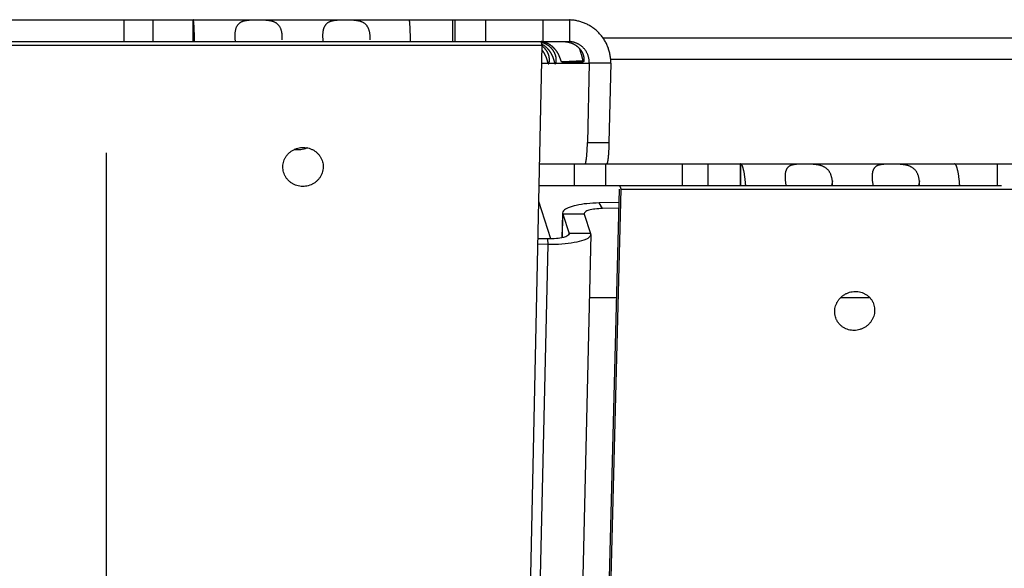
# Model space of a CAD drawing. Extents: x 7397 to 12360, y -1850 to 3910.
# Drawn here: x 11974 to 12043, y 695 to 733 of the extents above; entities that cross this region are included whole.
import ezdxf

# ---------------------------------------------------------------- set-up
doc = ezdxf.new("R2010")
doc.units = 0
doc.header["$LTSCALE"] = 5
doc.linetypes.add('AUSGEZOGEN', pattern=[0])
doc.linetypes.add('MLA3', pattern=[15, 10, -2, 1, -2])
doc.layers.add('SPS', color=1, linetype='MLA3')
doc.layers.add('VLB', color=7, linetype='AUSGEZOGEN')

msp = doc.modelspace()

# ---------------------------------------------------------------- linework, layer by layer
at = {"layer": 'SPS'}
msp.add_line((11980.165, 873.876), (11980.165, 266.093), dxfattribs=at)
at = {"layer": 'VLB'}
for p, q in [((11597.6, 733.109), (11986.211, 733.109)), ((11981.402, 733.109), (11981.402, 731.609)), ((11983.398, 733.109), (11983.398, 731.609)), ((11986.211, 733.109), (11986.211, 731.609)), ((11986.213, 731.609), (11986.213, 733.109)), ((11986.213, 733.109), (12012.319, 733.109)), ((12004.2, 733.109), (12004.2, 731.609)), ((12004.384, 731.609), (12004.384, 733.109)), ((12006.518, 731.609), (12006.518, 733.109)), ((12010.475, 733.109), (12010.475, 731.609)), ((12012.319, 733.109), (12012.319, 731.609)), ((11600.473, 731.35), (12010.425, 731.35)), ((11743.406, 731.609), (11983.398, 731.609)), ((11983.398, 731.609), (12004.384, 731.609)), ((12001.784, 320.35), (12010.425, 731.35)), ((12004.384, 731.609), (12012.319, 731.609)), ((12010.425, 731.35), (12010.349, 731.609)), ((12234.164, 731.85), (12014.66, 731.85)), ((12010.43, 730.109), (12010.399, 730.109)), ((12010.43, 730.109), (12010.83, 730.109)), ((12010.9, 730.109), (12010.83, 730.109)), ((12010.9, 730.109), (12011.301, 730.109)), ((12011.371, 730.109), (12011.301, 730.109)), ((12011.371, 730.109), (12013.701, 730.109)), ((12013.292, 730.27), (12011.8, 730.189)), ((12011.8, 730.189), (12013.282, 730.189)), ((12013.282, 730.189), (12013.282, 730.189)), ((12013.292, 730.27), (12013.323, 730.27)), ((12013.701, 730.109), (12013.572, 724.591)), ((12015.195, 730.109), (12013.701, 730.109)), ((12015.195, 730.109), (12015.066, 724.591)), ((12234.164, 730.35), (12015.195, 730.35)), ((12013.572, 724.591), (12015.066, 724.591)), ((12010.252, 723.109), (12012.673, 723.109)), ((12010.252, 723.109), (12014.898, 723.109)), ((12012.673, 721.609), (12012.673, 723.109)), ((12014.85, 721.609), (12014.85, 723.109)), ((12014.898, 723.109), (12359.729, 723.109)), ((12020.142, 723.109), (12020.142, 721.609)), ((12021.929, 723.109), (12021.929, 721.609)), ((12024.193, 723.109), (12024.193, 721.609)), ((12024.2, 721.609), (12024.2, 723.109)), ((12042.018, 723.109), (12042.018, 721.609)), ((12030.572, 721.935), (12030.512, 721.609)), ((12036.612, 721.935), (12036.553, 721.609)), ((12005.515, 320.609), (12015.806, 721.352)), ((12005.607, 320.35), (12015.906, 721.35)), ((12010.22, 721.609), (12021.929, 721.609)), ((12015.906, 721.35), (12015.813, 721.609)), ((12015.906, 721.35), (12357.176, 721.35)), ((12021.929, 721.609), (12042.308, 721.609)), ((12011.039, 717.905), (12010.197, 720.495)), ((12015.783, 720.425), (12014.386, 720.399)), ((12014.616, 720.012), (12014.386, 720.399)), ((12011.848, 719.696), (12011.858, 719.625)), ((12013.348, 719.661), (12013.352, 719.625)), ((12015.773, 720.033), (12014.616, 720.012)), ((12011.845, 719.625), (12011.807, 717.985)), ((12011.819, 717.988), (12011.858, 719.625)), ((12011.858, 719.625), (12012.292, 718.29)), ((12013.352, 719.625), (12011.858, 719.625)), ((12013.352, 719.625), (12013.786, 718.29)), ((12012.29, 718.234), (12012.292, 718.29)), ((12012.292, 718.29), (12012.296, 718.254)), ((12013.786, 718.29), (12012.292, 718.29)), ((12013.786, 718.29), (12013.795, 718.219)), ((12013.797, 718.22), (12004.638, 326.054)), ((12010.819, 717.903), (12010.142, 717.915)), ((12010.841, 717.516), (12010.819, 717.903)), ((12003.756, 414.152), (12010.841, 717.516)), ((12010.841, 717.516), (12010.134, 717.528)), ((12013.694, 713.844), (12015.614, 713.844)), ((12031.161, 713.844), (12033.148, 713.844))]:
    msp.add_line(p, q, dxfattribs=at)
for points, knots in [([(11986.303, 731.609), (11986.303, 731.62), (11986.302, 731.672), (11986.3, 731.761), (11986.297, 731.877), (11986.294, 731.989), (11986.291, 732.096), (11986.288, 732.2), (11986.284, 732.298), (11986.28, 732.392), (11986.277, 732.481), (11986.273, 732.564), (11986.269, 732.642), (11986.264, 732.715), (11986.26, 732.782), (11986.256, 732.843), (11986.251, 732.897), (11986.247, 732.946), (11986.242, 732.988), (11986.237, 733.024), (11986.233, 733.054), (11986.228, 733.077), (11986.223, 733.094), (11986.219, 733.104), (11986.214, 733.109), (11986.213, 733.109)], [0, 0, 0, 0, 0.034667, 0.154078, 0.269879, 0.381726, 0.489478, 0.592814, 0.691534, 0.785424, 0.874285, 0.957918, 1.036183, 1.108939, 1.17594, 1.236975, 1.291969, 1.340847, 1.383476, 1.419817, 1.449782, 1.473357, 1.490578, 1.501648, 1.507576, 1.507576, 1.507576, 1.507576]), ([(11992.392, 731.935), (11992.391, 731.966), (11992.388, 732.026), (11992.38, 732.115), (11992.368, 732.2), (11992.353, 732.282), (11992.333, 732.361), (11992.31, 732.435), (11992.283, 732.506), (11992.252, 732.572), (11992.218, 732.635), (11992.179, 732.692), (11992.137, 732.746), (11992.091, 732.795), (11992.041, 732.839), (11991.988, 732.879), (11991.932, 732.914), (11991.873, 732.945), (11991.812, 732.972), (11991.748, 732.995), (11991.682, 733.015), (11991.616, 733.032), (11991.548, 733.046), (11991.479, 733.057), (11991.411, 733.066), (11991.342, 733.074), (11991.273, 733.08), (11991.204, 733.085), (11991.136, 733.089), (11991.068, 733.092), (11991.001, 733.094), (11990.934, 733.096), (11990.867, 733.097), (11990.8, 733.098), (11990.734, 733.099), (11990.668, 733.099), (11990.603, 733.099), (11990.537, 733.098), (11990.471, 733.097), (11990.405, 733.096), (11990.34, 733.094), (11990.274, 733.092), (11990.208, 733.089), (11990.142, 733.085), (11990.076, 733.08), (11990.01, 733.074), (11989.944, 733.066), (11989.879, 733.057), (11989.815, 733.046), (11989.751, 733.032), (11989.689, 733.015), (11989.629, 732.995), (11989.571, 732.972), (11989.515, 732.945), (11989.462, 732.914), (11989.412, 732.878), (11989.365, 732.839), (11989.322, 732.794), (11989.283, 732.746), (11989.247, 732.692), (11989.215, 732.634), (11989.187, 732.572), (11989.162, 732.506), (11989.142, 732.435), (11989.125, 732.361), (11989.111, 732.282), (11989.101, 732.2), (11989.097, 732.136), (11989.095, 732.098), (11989.095, 732.09)], [0, 0, 0, 0, 0.09184, 0.180972, 0.267284, 0.350732, 0.431393, 0.509413, 0.584906, 0.65799, 0.728973, 0.798265, 0.866193, 0.933022, 0.999212, 1.065309, 1.131587, 1.198144, 1.265211, 1.333013, 1.401476, 1.470268, 1.539357, 1.608795, 1.67835, 1.74769, 1.816684, 1.885401, 1.953844, 2.021844, 2.089331, 2.156391, 2.223146, 2.289624, 2.355786, 2.421655, 2.487384, 2.553128, 2.618905, 2.684671, 2.750448, 2.816346, 2.882439, 2.948647, 3.014794, 3.080873, 3.146937, 3.212854, 3.278306, 3.343083, 3.407252, 3.470819, 3.533533, 3.595402, 3.656734, 3.717863, 3.779003, 3.840534, 3.903068, 3.967125, 4.033012, 4.101068, 4.171691, 4.245166, 4.321581, 4.401014, 4.483573, 4.569294, 4.595226, 4.595226, 4.595226, 4.595226]), ([(11998.488, 731.935), (11998.487, 731.966), (11998.484, 732.026), (11998.476, 732.115), (11998.465, 732.2), (11998.449, 732.282), (11998.43, 732.361), (11998.406, 732.435), (11998.379, 732.506), (11998.349, 732.572), (11998.314, 732.635), (11998.275, 732.692), (11998.233, 732.746), (11998.187, 732.795), (11998.138, 732.839), (11998.084, 732.879), (11998.028, 732.914), (11997.969, 732.945), (11997.908, 732.972), (11997.844, 732.995), (11997.779, 733.015), (11997.712, 733.032), (11997.644, 733.046), (11997.576, 733.057), (11997.507, 733.066), (11997.438, 733.074), (11997.369, 733.08), (11997.301, 733.085), (11997.232, 733.089), (11997.165, 733.092), (11997.097, 733.094), (11997.03, 733.096), (11996.963, 733.097), (11996.897, 733.098), (11996.831, 733.099), (11996.765, 733.099), (11996.699, 733.099), (11996.633, 733.098), (11996.567, 733.097), (11996.502, 733.096), (11996.436, 733.094), (11996.37, 733.092), (11996.304, 733.089), (11996.238, 733.085), (11996.172, 733.08), (11996.106, 733.074), (11996.041, 733.066), (11995.975, 733.057), (11995.911, 733.046), (11995.848, 733.032), (11995.786, 733.015), (11995.725, 732.995), (11995.667, 732.972), (11995.611, 732.945), (11995.558, 732.914), (11995.508, 732.878), (11995.461, 732.839), (11995.418, 732.794), (11995.379, 732.746), (11995.343, 732.692), (11995.311, 732.634), (11995.283, 732.572), (11995.259, 732.506), (11995.238, 732.435), (11995.221, 732.361), (11995.208, 732.282), (11995.198, 732.2), (11995.193, 732.136), (11995.191, 732.098), (11995.191, 732.09)], [0, 0, 0, 0, 0.09184, 0.180972, 0.267284, 0.350732, 0.431393, 0.509413, 0.584906, 0.65799, 0.728973, 0.798265, 0.866193, 0.933022, 0.999212, 1.065309, 1.131587, 1.198144, 1.265211, 1.333013, 1.401476, 1.470268, 1.539357, 1.608795, 1.67835, 1.74769, 1.816684, 1.885401, 1.953844, 2.021844, 2.089331, 2.156391, 2.223146, 2.289624, 2.355786, 2.421655, 2.487384, 2.553128, 2.618905, 2.684671, 2.750448, 2.816346, 2.882439, 2.948647, 3.014794, 3.080873, 3.146937, 3.212854, 3.278306, 3.343083, 3.407252, 3.470819, 3.533533, 3.595402, 3.656734, 3.717863, 3.779003, 3.840534, 3.903068, 3.967125, 4.033012, 4.101068, 4.171691, 4.245166, 4.321581, 4.401014, 4.483573, 4.569294, 4.595226, 4.595226, 4.595226, 4.595226]), ([(12001.294, 731.609), (12001.294, 731.62), (12001.293, 731.672), (12001.291, 731.761), (12001.288, 731.877), (12001.285, 731.989), (12001.282, 732.096), (12001.279, 732.2), (12001.275, 732.298), (12001.271, 732.392), (12001.268, 732.481), (12001.264, 732.564), (12001.26, 732.642), (12001.255, 732.715), (12001.251, 732.782), (12001.247, 732.843), (12001.242, 732.897), (12001.238, 732.946), (12001.233, 732.988), (12001.228, 733.024), (12001.223, 733.054), (12001.219, 733.077), (12001.214, 733.094), (12001.21, 733.104), (12001.205, 733.109), (12001.203, 733.109)], [0, 0, 0, 0, 0.034667, 0.154078, 0.269879, 0.381726, 0.489478, 0.592814, 0.691534, 0.785424, 0.874285, 0.957918, 1.036183, 1.108939, 1.17594, 1.236975, 1.291969, 1.340847, 1.383476, 1.419817, 1.449782, 1.473357, 1.490578, 1.501648, 1.507576, 1.507576, 1.507576, 1.507576]), ([(12015.195, 730.109), (12015.195, 730.156), (12015.194, 730.25), (12015.186, 730.392), (12015.171, 730.532), (12015.149, 730.672), (12015.121, 730.81), (12015.087, 730.947), (12015.046, 731.081), (12014.999, 731.213), (12014.946, 731.343), (12014.887, 731.47), (12014.822, 731.593), (12014.752, 731.713), (12014.676, 731.83), (12014.595, 731.942), (12014.509, 732.05), (12014.418, 732.154), (12014.322, 732.254), (12014.223, 732.348), (12014.119, 732.438), (12014.011, 732.522), (12013.9, 732.602), (12013.786, 732.675), (12013.668, 732.744), (12013.547, 732.807), (12013.424, 732.864), (12013.299, 732.915), (12013.171, 732.96), (12013.042, 733), (12012.911, 733.033), (12012.779, 733.061), (12012.645, 733.082), (12012.511, 733.098), (12012.402, 733.105), (12012.338, 733.107), (12012.319, 733.108)], [0, 0, 0, 0, 0.141574, 0.28304, 0.424373, 0.565546, 0.706535, 0.847317, 0.987871, 1.128178, 1.268221, 1.407986, 1.547462, 1.686639, 1.825512, 1.964075, 2.102329, 2.240273, 2.377914, 2.515256, 2.65231, 2.789087, 2.9256, 3.061865, 3.197901, 3.333726, 3.469362, 3.604831, 3.740158, 3.875366, 4.010484, 4.145537, 4.280552, 4.415557, 4.550578, 4.608402, 4.608402, 4.608402, 4.608402]), ([(11989.095, 732.09), (11989.094, 732.069), (11989.093, 732.017), (11989.093, 731.966), (11989.094, 731.935)], [0, 0, 0, 0, 0.0628736, 0.1546126, 0.1546126, 0.1546126, 0.1546126]), ([(11995.191, 732.09), (11995.19, 732.069), (11995.189, 732.017), (11995.189, 731.966), (11995.19, 731.935)], [0, 0, 0, 0, 0.0628736, 0.1546126, 0.1546126, 0.1546126, 0.1546126]), ([(11989.094, 731.935), (11989.095, 731.904), (11989.098, 731.84), (11989.105, 731.743), (11989.114, 731.665), (11989.12, 731.62), (11989.122, 731.609)], [0, 0, 0, 0, 0.0946291, 0.1920813, 0.2921234, 0.3278842, 0.3278842, 0.3278842, 0.3278842]), ([(11992.389, 731.736), (11992.389, 731.739), (11992.391, 731.773), (11992.393, 731.84), (11992.393, 731.904), (11992.392, 731.935)], [0, 0, 0, 0, 0.007139, 0.1043333, 0.1988689, 0.1988689, 0.1988689, 0.1988689]), ([(11995.19, 731.935), (11995.191, 731.904), (11995.194, 731.84), (11995.202, 731.743), (11995.21, 731.665), (11995.217, 731.62), (11995.218, 731.609)], [0, 0, 0, 0, 0.0946291, 0.1920813, 0.2921234, 0.3278842, 0.3278842, 0.3278842, 0.3278842]), ([(11998.485, 731.736), (11998.485, 731.739), (11998.487, 731.773), (11998.489, 731.84), (11998.489, 731.904), (11998.488, 731.935)], [0, 0, 0, 0, 0.007139, 0.1043333, 0.1988689, 0.1988689, 0.1988689, 0.1988689]), ([(12011.478, 730.863), (12011.469, 730.877), (12011.451, 730.906), (12011.422, 730.947), (12011.392, 730.988), (12011.361, 731.028), (12011.329, 731.067), (12011.296, 731.104), (12011.262, 731.141), (12011.227, 731.176), (12011.191, 731.211), (12011.155, 731.244), (12011.117, 731.276), (12011.079, 731.306), (12011.04, 731.335), (12011, 731.363), (12010.96, 731.39), (12010.919, 731.415), (12010.878, 731.439), (12010.836, 731.461), (12010.794, 731.482), (12010.751, 731.501), (12010.709, 731.518), (12010.667, 731.534), (12010.626, 731.549), (12010.585, 731.561), (12010.545, 731.572), (12010.507, 731.581), (12010.471, 731.589), (12010.437, 731.595), (12010.406, 731.6), (12010.378, 731.603), (12010.36, 731.605), (12010.351, 731.606), (12010.35, 731.606)], [0, 0, 0, 0, 0.050825, 0.101603, 0.152228, 0.202615, 0.252818, 0.302892, 0.35279, 0.402459, 0.451918, 0.50122, 0.550373, 0.599315, 0.648012, 0.696521, 0.744877, 0.792981, 0.840732, 0.88811, 0.935113, 0.981606, 1.027348, 1.072249, 1.116231, 1.158975, 1.200107, 1.239425, 1.276643, 1.311219, 1.342782, 1.370992, 1.395336, 1.39819, 1.39819, 1.39819, 1.39819]), ([(12011.398, 730.467), (12011.397, 730.475), (12011.393, 730.5), (12011.386, 730.54), (12011.375, 730.589), (12011.362, 730.638), (12011.346, 730.686), (12011.328, 730.734), (12011.309, 730.781), (12011.287, 730.828), (12011.263, 730.874), (12011.238, 730.919), (12011.21, 730.962), (12011.181, 731.005), (12011.15, 731.046), (12011.118, 731.087), (12011.084, 731.126), (12011.048, 731.164), (12011.011, 731.2), (12010.972, 731.236), (12010.932, 731.269), (12010.89, 731.302), (12010.847, 731.333), (12010.803, 731.363), (12010.757, 731.391), (12010.71, 731.417), (12010.662, 731.442), (12010.613, 731.465), (12010.562, 731.487), (12010.511, 731.507), (12010.459, 731.525), (12010.41, 731.54), (12010.379, 731.549), (12010.366, 731.552)], [0, 0, 0, 0, 0.024361, 0.073693, 0.123747, 0.17428, 0.225148, 0.276309, 0.327623, 0.37902, 0.430518, 0.482089, 0.53367, 0.585294, 0.637012, 0.688792, 0.740636, 0.792615, 0.84478, 0.897101, 0.949611, 1.002379, 1.055437, 1.10875, 1.162362, 1.216319, 1.270602, 1.325167, 1.380041, 1.435179, 1.490471, 1.54588, 1.587368, 1.587368, 1.587368, 1.587368]), ([(12010.399, 731.438), (12010.411, 731.431), (12010.438, 731.416), (12010.479, 731.39), (12010.522, 731.362), (12010.564, 731.333), (12010.605, 731.302), (12010.646, 731.269), (12010.685, 731.235), (12010.723, 731.2), (12010.761, 731.164), (12010.797, 731.126), (12010.832, 731.087), (12010.866, 731.046), (12010.899, 731.005), (12010.931, 730.962), (12010.962, 730.918), (12010.991, 730.874), (12011.02, 730.828), (12011.047, 730.781), (12011.072, 730.734), (12011.096, 730.686), (12011.119, 730.638), (12011.14, 730.589), (12011.16, 730.54), (12011.176, 730.5), (12011.184, 730.475), (12011.187, 730.467)], [0, 0, 0, 0, 0.042256, 0.093187, 0.144315, 0.195653, 0.247209, 0.298923, 0.350797, 0.402875, 0.455162, 0.507607, 0.560236, 0.613099, 0.666174, 0.719408, 0.772828, 0.826444, 0.880166, 0.933939, 0.987757, 1.041515, 1.095038, 1.148251, 1.200968, 1.252903, 1.27853, 1.27853, 1.27853, 1.27853]), ([(12010.927, 730.467), (12010.926, 730.475), (12010.923, 730.5), (12010.915, 730.54), (12010.904, 730.589), (12010.891, 730.638), (12010.875, 730.686), (12010.858, 730.734), (12010.838, 730.781), (12010.816, 730.828), (12010.793, 730.874), (12010.767, 730.919), (12010.74, 730.962), (12010.71, 731.005), (12010.68, 731.046), (12010.647, 731.087), (12010.613, 731.126), (12010.577, 731.164), (12010.54, 731.2), (12010.501, 731.236), (12010.463, 731.268), (12010.436, 731.289), (12010.424, 731.298)], [0, 0, 0, 0, 0.0243614, 0.0736935, 0.1237466, 0.1742798, 0.2251482, 0.2763092, 0.3276233, 0.3790202, 0.4305178, 0.4820885, 0.5336695, 0.5852943, 0.6370115, 0.688792, 0.7406359, 0.7926155, 0.8447797, 0.8971015, 0.9496112, 0.9971658, 0.9971658, 0.9971658, 0.9971658]), ([(12011.792, 731.609), (12011.796, 731.609), (12011.806, 731.609), (12011.824, 731.609), (12011.847, 731.609), (12011.874, 731.608), (12011.906, 731.607), (12011.942, 731.606), (12011.981, 731.603), (12012.023, 731.6), (12012.068, 731.595), (12012.115, 731.589), (12012.163, 731.581), (12012.212, 731.572), (12012.261, 731.561), (12012.311, 731.549), (12012.361, 731.534), (12012.411, 731.519), (12012.46, 731.501), (12012.508, 731.482), (12012.556, 731.461), (12012.603, 731.439), (12012.648, 731.415), (12012.693, 731.39), (12012.736, 731.363), (12012.778, 731.335), (12012.819, 731.306), (12012.859, 731.276), (12012.897, 731.244), (12012.934, 731.211), (12012.97, 731.177), (12013.004, 731.141), (12013.037, 731.105), (12013.069, 731.067), (12013.099, 731.028), (12013.127, 730.988), (12013.154, 730.948), (12013.179, 730.906), (12013.202, 730.863), (12013.224, 730.82), (12013.244, 730.776), (12013.262, 730.731), (12013.278, 730.686), (12013.292, 730.641), (12013.304, 730.596), (12013.314, 730.552), (12013.322, 730.508), (12013.327, 730.465), (12013.331, 730.423), (12013.332, 730.384), (12013.332, 730.347), (12013.33, 730.313), (12013.326, 730.282), (12013.321, 730.255), (12013.315, 730.232), (12013.308, 730.214), (12013.3, 730.2), (12013.292, 730.192), (12013.285, 730.189), (12013.282, 730.189)], [0, 0, 0, 0, 0.012817, 0.030816, 0.053754, 0.081404, 0.11343, 0.149327, 0.18878, 0.231309, 0.276292, 0.323386, 0.372217, 0.422193, 0.473059, 0.524664, 0.576645, 0.628704, 0.680824, 0.732966, 0.784918, 0.836585, 0.888011, 0.939218, 0.990138, 1.040701, 1.090978, 1.141055, 1.190928, 1.240556, 1.289973, 1.339253, 1.388439, 1.437496, 1.4864, 1.535224, 1.58404, 1.632787, 1.68138, 1.729817, 1.778134, 1.826245, 1.873925, 1.921106, 1.967763, 2.013616, 2.058305, 2.101657, 2.143434, 2.183097, 2.220292, 2.254712, 2.285841, 2.313296, 2.336868, 2.356288, 2.371559, 2.383129, 2.391534, 2.391534, 2.391534, 2.391534]), ([(12013.701, 730.109), (12013.701, 730.136), (12013.701, 730.192), (12013.696, 730.274), (12013.687, 730.357), (12013.673, 730.438), (12013.654, 730.518), (12013.631, 730.597), (12013.604, 730.675), (12013.573, 730.75), (12013.538, 730.824), (12013.498, 730.895), (12013.455, 730.963), (12013.409, 731.029), (12013.358, 731.092), (12013.305, 731.153), (12013.248, 731.209), (12013.189, 731.263), (12013.127, 731.313), (12013.062, 731.359), (12012.995, 731.402), (12012.926, 731.441), (12012.855, 731.476), (12012.782, 731.507), (12012.708, 731.534), (12012.632, 731.557), (12012.555, 731.576), (12012.478, 731.591), (12012.399, 731.601), (12012.347, 731.605), (12012.32, 731.607)], [0, 0, 0, 0, 0.082973, 0.165817, 0.248511, 0.331035, 0.413372, 0.495509, 0.577434, 0.659137, 0.740612, 0.821855, 0.902865, 0.983645, 1.064199, 1.144534, 1.22466, 1.304589, 1.384335, 1.463914, 1.543344, 1.622645, 1.701836, 1.78094, 1.85998, 1.938978, 2.017959, 2.096946, 2.175963, 2.255035, 2.255035, 2.255035, 2.255035]), ([(12010.418, 731.018), (12010.421, 731.014), (12010.436, 730.995), (12010.461, 730.962), (12010.491, 730.918), (12010.521, 730.874), (12010.549, 730.828), (12010.576, 730.781), (12010.601, 730.734), (12010.626, 730.686), (12010.648, 730.638), (12010.67, 730.589), (12010.689, 730.54), (12010.705, 730.5), (12010.714, 730.475), (12010.717, 730.467)], [0, 0, 0, 0, 0.0174296, 0.0706634, 0.1240831, 0.177699, 0.231421, 0.2851947, 0.339012, 0.3927701, 0.4462935, 0.4995061, 0.552223, 0.6041582, 0.6297851, 0.6297851, 0.6297851, 0.6297851]), ([(12011.566, 730.709), (12011.563, 730.716), (12011.551, 730.739), (12011.531, 730.776), (12011.505, 730.82), (12011.487, 730.849), (12011.478, 730.863)], [0, 0, 0, 0, 0.0252825, 0.0760882, 0.1269711, 0.177817, 0.177817, 0.177817, 0.177817]), ([(12011.8, 730.189), (12011.797, 730.189), (12011.79, 730.192), (12011.78, 730.2), (12011.771, 730.214), (12011.761, 730.232), (12011.751, 730.255), (12011.74, 730.282), (12011.729, 730.313), (12011.717, 730.347), (12011.703, 730.384), (12011.689, 730.423), (12011.674, 730.465), (12011.657, 730.508), (12011.639, 730.552), (12011.62, 730.596), (12011.6, 730.641), (12011.582, 730.679), (12011.57, 730.701), (12011.566, 730.709)], [0, 0, 0, 0, 0.0094565, 0.0217111, 0.0379246, 0.058506, 0.083464, 0.1125325, 0.1455134, 0.1820187, 0.2215068, 0.2636542, 0.3080768, 0.3541889, 0.4017178, 0.4504598, 0.5000093, 0.550044, 0.5752301, 0.5752301, 0.5752301, 0.5752301]), ([(12013.292, 730.27), (12013.29, 730.27), (12013.286, 730.271), (12013.28, 730.278), (12013.274, 730.288), (12013.268, 730.301), (12013.262, 730.319), (12013.255, 730.341), (12013.247, 730.367), (12013.239, 730.398), (12013.23, 730.433), (12013.22, 730.474), (12013.209, 730.519), (12013.196, 730.57), (12013.181, 730.626), (12013.165, 730.687), (12013.146, 730.753), (12013.124, 730.825), (12013.1, 730.901), (12013.072, 730.981), (12013.044, 731.058), (12013.024, 731.107), (12013.015, 731.129)], [0, 0, 0, 0, 0.0057548, 0.0137922, 0.0250359, 0.0398878, 0.0586086, 0.081449, 0.1086469, 0.1403969, 0.176868, 0.2183458, 0.2651471, 0.3174109, 0.3751589, 0.4385028, 0.5075998, 0.5823232, 0.6622333, 0.747156, 0.8369305, 0.9079813, 0.9079813, 0.9079813, 0.9079813]), ([(12010.717, 730.467), (12010.719, 730.459), (12010.728, 730.436), (12010.741, 730.397), (12010.755, 730.351), (12010.768, 730.307), (12010.78, 730.266), (12010.788, 730.239), (12010.791, 730.226)], [0, 0, 0, 0, 0.0253463, 0.0750374, 0.1230133, 0.1689081, 0.2121825, 0.2524805, 0.2524805, 0.2524805, 0.2524805]), ([(12010.791, 730.226), (12010.795, 730.214), (12010.801, 730.192), (12010.811, 730.16), (12010.82, 730.133), (12010.827, 730.116), (12010.83, 730.109)], [0, 0, 0, 0, 0.037059, 0.0703369, 0.0993061, 0.1235919, 0.1235919, 0.1235919, 0.1235919]), ([(12010.83, 730.109), (12010.832, 730.103), (12010.836, 730.092), (12010.843, 730.078), (12010.85, 730.067), (12010.857, 730.061), (12010.863, 730.059), (12010.865, 730.059)], [0, 0, 0, 0, 0.01923087, 0.0348798, 0.04713155, 0.0564266, 0.06380146, 0.06380146, 0.06380146, 0.06380146]), ([(12010.865, 730.059), (12010.868, 730.059), (12010.873, 730.061), (12010.88, 730.067), (12010.887, 730.078), (12010.894, 730.092), (12010.898, 730.103), (12010.9, 730.109)], [0, 0, 0, 0, 0.00737486, 0.01666991, 0.02892166, 0.0445706, 0.06380146, 0.06380146, 0.06380146, 0.06380146]), ([(12010.9, 730.109), (12010.904, 730.116), (12010.91, 730.133), (12010.918, 730.16), (12010.925, 730.192), (12010.928, 730.214), (12010.93, 730.226)], [0, 0, 0, 0, 0.024161, 0.0527287, 0.0852937, 0.1213174, 0.1213174, 0.1213174, 0.1213174]), ([(12010.93, 730.226), (12010.932, 730.239), (12010.934, 730.266), (12010.937, 730.307), (12010.937, 730.351), (12010.935, 730.397), (12010.931, 730.436), (12010.928, 730.459), (12010.927, 730.467)], [0, 0, 0, 0, 0.0389499, 0.0805766, 0.1245472, 0.1703632, 0.217699, 0.2418108, 0.2418108, 0.2418108, 0.2418108]), ([(12011.187, 730.467), (12011.19, 730.459), (12011.198, 730.436), (12011.211, 730.397), (12011.226, 730.351), (12011.239, 730.307), (12011.251, 730.266), (12011.258, 730.239), (12011.262, 730.226)], [0, 0, 0, 0, 0.0253463, 0.0750374, 0.1230133, 0.1689081, 0.2121825, 0.2524805, 0.2524805, 0.2524805, 0.2524805]), ([(12011.262, 730.226), (12011.265, 730.214), (12011.272, 730.192), (12011.282, 730.16), (12011.291, 730.133), (12011.297, 730.116), (12011.301, 730.109)], [0, 0, 0, 0, 0.037059, 0.0703369, 0.0993061, 0.1235919, 0.1235919, 0.1235919, 0.1235919]), ([(12011.301, 730.109), (12011.303, 730.103), (12011.307, 730.092), (12011.314, 730.078), (12011.321, 730.067), (12011.328, 730.061), (12011.333, 730.059), (12011.336, 730.059)], [0, 0, 0, 0, 0.01923087, 0.0348798, 0.04713155, 0.0564266, 0.06380146, 0.06380146, 0.06380146, 0.06380146]), ([(12011.336, 730.059), (12011.338, 730.059), (12011.344, 730.061), (12011.351, 730.067), (12011.358, 730.078), (12011.365, 730.092), (12011.369, 730.103), (12011.371, 730.109)], [0, 0, 0, 0, 0.00737486, 0.01666991, 0.02892166, 0.0445706, 0.06380146, 0.06380146, 0.06380146, 0.06380146]), ([(12011.371, 730.109), (12011.374, 730.116), (12011.381, 730.133), (12011.389, 730.16), (12011.396, 730.192), (12011.399, 730.214), (12011.401, 730.226)], [0, 0, 0, 0, 0.024161, 0.0527287, 0.0852937, 0.1213174, 0.1213174, 0.1213174, 0.1213174]), ([(12011.401, 730.226), (12011.402, 730.239), (12011.405, 730.266), (12011.407, 730.307), (12011.407, 730.351), (12011.405, 730.397), (12011.402, 730.436), (12011.399, 730.459), (12011.398, 730.467)], [0, 0, 0, 0, 0.0389499, 0.0805766, 0.1245472, 0.1703632, 0.217699, 0.2418108, 0.2418108, 0.2418108, 0.2418108]), ([(12013.403, 723.109), (12013.406, 723.109), (12013.413, 723.111), (12013.422, 723.12), (12013.431, 723.133), (12013.439, 723.15), (12013.448, 723.173), (12013.456, 723.201), (12013.464, 723.233), (12013.472, 723.27), (12013.48, 723.312), (12013.488, 723.358), (12013.495, 723.409), (12013.503, 723.464), (12013.51, 723.523), (12013.517, 723.587), (12013.523, 723.654), (12013.529, 723.725), (12013.535, 723.799), (12013.541, 723.876), (12013.546, 723.957), (12013.551, 724.041), (12013.555, 724.127), (12013.559, 724.216), (12013.563, 724.307), (12013.566, 724.4), (12013.569, 724.495), (12013.571, 724.559), (12013.572, 724.591)], [0, 0, 0, 0, 0.009129, 0.020716, 0.03606, 0.055713, 0.079886, 0.108681, 0.142086, 0.1801, 0.222631, 0.269629, 0.320965, 0.376548, 0.436233, 0.499882, 0.567351, 0.638451, 0.713045, 0.7909, 0.87188, 0.955721, 1.042279, 1.131273, 1.222538, 1.315795, 1.410857, 1.50743, 1.50743, 1.50743, 1.50743]), ([(12015.066, 724.591), (12015.065, 724.559), (12015.064, 724.495), (12015.061, 724.4), (12015.057, 724.307), (12015.054, 724.216), (12015.05, 724.127), (12015.045, 724.041), (12015.04, 723.957), (12015.035, 723.876), (12015.029, 723.799), (12015.024, 723.725), (12015.017, 723.654), (12015.011, 723.587), (12015.004, 723.523), (12014.997, 723.464), (12014.99, 723.409), (12014.982, 723.358), (12014.974, 723.312), (12014.966, 723.27), (12014.958, 723.233), (12014.95, 723.201), (12014.942, 723.173), (12014.933, 723.15), (12014.925, 723.133), (12014.916, 723.12), (12014.908, 723.111), (12014.901, 723.109), (12014.898, 723.109)], [0, 0, 0, 0, 0.096573, 0.191635, 0.284891, 0.376156, 0.465151, 0.551709, 0.63555, 0.71653, 0.794385, 0.868979, 0.940079, 1.007548, 1.071197, 1.130882, 1.186465, 1.237801, 1.284799, 1.32733, 1.365343, 1.398749, 1.427544, 1.451717, 1.471369, 1.486713, 1.498301, 1.50743, 1.50743, 1.50743, 1.50743]), ([(11992.443, 722.721), (11992.443, 722.722), (11992.435, 722.788), (11992.428, 722.92), (11992.447, 723.114), (11992.494, 723.302), (11992.568, 723.482), (11992.668, 723.651), (11992.792, 723.804), (11992.936, 723.939), (11993.099, 724.052), (11993.276, 724.143), (11993.465, 724.208), (11993.663, 724.247), (11993.797, 724.254), (11993.863, 724.254)], [0, 0, 0, 0, 0.005603, 0.199517, 0.393722, 0.586835, 0.780818, 0.976571, 1.172425, 1.36948, 1.566976, 1.765058, 1.964914, 2.16597, 2.365892, 2.365892, 2.365892, 2.365892]), ([(11993.47, 724.082), (11993.4, 724.083), (11993.315, 724.09), (11993.231, 724.105), (11993.215, 724.108)], [0, 0, 0, 0, 0.208897, 0.2565252, 0.2565252, 0.2565252, 0.2565252]), ([(11994.118, 724.226), (11994.106, 724.22), (11994.03, 724.184), (11993.885, 724.132), (11993.68, 724.09), (11993.54, 724.081), (11993.47, 724.082)], [0, 0, 0, 0, 0.0420838, 0.2509688, 0.4601712, 0.6693777, 0.6693777, 0.6693777, 0.6693777]), ([(11993.863, 724.254), (11993.93, 724.253), (11994.063, 724.242), (11994.258, 724.198), (11994.444, 724.127), (11994.618, 724.032), (11994.775, 723.915), (11994.913, 723.776), (11995.029, 723.62), (11995.121, 723.449), (11995.186, 723.268), (11995.212, 723.144), (11995.22, 723.082)], [0, 0, 0, 0, 0.199644, 0.399868, 0.59841, 0.79483, 0.990383, 1.185396, 1.379323, 1.573409, 1.766115, 1.95279, 1.95279, 1.95279, 1.95279]), ([(11995.22, 723.082), (11995.22, 723.08), (11995.229, 723.014), (11995.235, 722.883), (11995.216, 722.689), (11995.169, 722.501), (11995.095, 722.32), (11994.995, 722.152), (11994.871, 721.999), (11994.727, 721.864), (11994.564, 721.751), (11994.387, 721.66), (11994.198, 721.595), (11994.001, 721.556), (11993.867, 721.548), (11993.8, 721.549)], [0, 0, 0, 0, 0.005603, 0.199517, 0.393722, 0.586835, 0.780818, 0.976571, 1.172425, 1.36948, 1.566976, 1.765058, 1.964914, 2.16597, 2.365892, 2.365892, 2.365892, 2.365892]), ([(12024.561, 721.609), (12024.56, 721.62), (12024.556, 721.672), (12024.548, 721.762), (12024.537, 721.877), (12024.525, 721.989), (12024.513, 722.097), (12024.499, 722.2), (12024.485, 722.298), (12024.471, 722.392), (12024.456, 722.481), (12024.44, 722.564), (12024.424, 722.643), (12024.407, 722.715), (12024.39, 722.782), (12024.372, 722.843), (12024.354, 722.898), (12024.336, 722.946), (12024.317, 722.989), (12024.298, 723.025), (12024.279, 723.055), (12024.26, 723.078), (12024.24, 723.096), (12024.223, 723.105), (12024.213, 723.107), (12024.21, 723.108)], [0, 0, 0, 0, 0.034772, 0.154608, 0.270914, 0.383357, 0.491803, 0.595942, 0.69559, 0.790544, 0.88062, 0.96564, 1.045486, 1.120049, 1.189112, 1.252508, 1.310217, 1.362245, 1.40856, 1.449277, 1.484527, 1.514638, 1.540175, 1.562113, 1.57222, 1.57222, 1.57222, 1.57222]), ([(12030.572, 721.935), (12030.568, 721.966), (12030.56, 722.026), (12030.544, 722.115), (12030.524, 722.201), (12030.5, 722.283), (12030.472, 722.361), (12030.44, 722.436), (12030.404, 722.506), (12030.363, 722.573), (12030.319, 722.635), (12030.271, 722.693), (12030.22, 722.746), (12030.164, 722.795), (12030.105, 722.839), (12030.043, 722.879), (12029.979, 722.914), (12029.911, 722.945), (12029.842, 722.972), (12029.77, 722.995), (12029.698, 723.015), (12029.625, 723.032), (12029.551, 723.046), (12029.477, 723.057), (12029.403, 723.066), (12029.33, 723.074), (12029.258, 723.08), (12029.186, 723.085), (12029.115, 723.089), (12029.045, 723.092), (12028.975, 723.094), (12028.907, 723.096), (12028.839, 723.097), (12028.773, 723.098), (12028.706, 723.099), (12028.641, 723.099), (12028.576, 723.099), (12028.511, 723.098), (12028.447, 723.097), (12028.384, 723.096), (12028.32, 723.094), (12028.257, 723.092), (12028.195, 723.089), (12028.133, 723.085), (12028.071, 723.08), (12028.01, 723.074), (12027.95, 723.066), (12027.891, 723.057), (12027.834, 723.046), (12027.777, 723.032), (12027.723, 723.015), (12027.671, 722.995), (12027.621, 722.972), (12027.574, 722.945), (12027.531, 722.914), (12027.49, 722.878), (12027.454, 722.838), (12027.421, 722.794), (12027.391, 722.745), (12027.366, 722.692), (12027.344, 722.634), (12027.326, 722.572), (12027.311, 722.505), (12027.303, 722.453), (12027.3, 722.423), (12027.299, 722.416)], [0, 0, 0, 0, 0.092518, 0.182724, 0.270556, 0.356017, 0.43923, 0.520385, 0.599631, 0.677101, 0.75311, 0.828059, 0.902225, 0.975787, 1.049107, 1.122622, 1.196467, 1.270577, 1.345055, 1.420024, 1.495306, 1.570467, 1.645432, 1.720236, 1.794626, 1.868253, 1.940993, 2.012936, 2.084106, 2.154344, 2.223597, 2.291969, 2.359595, 2.426517, 2.492702, 2.558178, 2.623099, 2.687616, 2.751742, 2.815426, 2.87868, 2.941597, 3.00423, 3.066488, 3.128186, 3.189301, 3.249866, 3.30975, 3.368668, 3.426451, 3.483199, 3.538995, 3.593731, 3.647571, 3.700977, 3.75446, 3.80843, 3.863419, 3.920131, 3.979138, 4.04077, 4.105342, 4.173197, 4.244553, 4.264516, 4.264516, 4.264516, 4.264516]), ([(12036.612, 721.935), (12036.609, 721.966), (12036.601, 722.026), (12036.585, 722.115), (12036.565, 722.201), (12036.541, 722.283), (12036.513, 722.361), (12036.48, 722.436), (12036.444, 722.506), (12036.404, 722.573), (12036.36, 722.635), (12036.312, 722.693), (12036.26, 722.746), (12036.205, 722.795), (12036.146, 722.839), (12036.084, 722.879), (12036.019, 722.914), (12035.952, 722.945), (12035.882, 722.972), (12035.811, 722.995), (12035.739, 723.015), (12035.665, 723.032), (12035.592, 723.046), (12035.518, 723.057), (12035.444, 723.066), (12035.371, 723.074), (12035.298, 723.08), (12035.226, 723.085), (12035.155, 723.089), (12035.085, 723.092), (12035.016, 723.094), (12034.948, 723.096), (12034.88, 723.097), (12034.813, 723.098), (12034.747, 723.099), (12034.681, 723.099), (12034.616, 723.099), (12034.552, 723.098), (12034.488, 723.097), (12034.424, 723.096), (12034.361, 723.094), (12034.298, 723.092), (12034.235, 723.089), (12034.173, 723.085), (12034.112, 723.08), (12034.051, 723.074), (12033.991, 723.066), (12033.932, 723.057), (12033.874, 723.046), (12033.818, 723.032), (12033.764, 723.015), (12033.712, 722.995), (12033.662, 722.972), (12033.615, 722.945), (12033.571, 722.914), (12033.531, 722.878), (12033.494, 722.838), (12033.461, 722.794), (12033.432, 722.745), (12033.407, 722.692), (12033.385, 722.634), (12033.367, 722.572), (12033.352, 722.505), (12033.344, 722.453), (12033.34, 722.423), (12033.339, 722.416)], [0, 0, 0, 0, 0.092518, 0.182724, 0.270556, 0.356017, 0.43923, 0.520385, 0.599631, 0.677101, 0.75311, 0.828059, 0.902225, 0.975787, 1.049107, 1.122622, 1.196467, 1.270577, 1.345055, 1.420024, 1.495306, 1.570467, 1.645432, 1.720236, 1.794626, 1.868253, 1.940993, 2.012936, 2.084106, 2.154344, 2.223597, 2.291969, 2.359595, 2.426517, 2.492702, 2.558178, 2.623099, 2.687616, 2.751742, 2.815426, 2.87868, 2.941597, 3.00423, 3.066488, 3.128186, 3.189301, 3.249866, 3.30975, 3.368668, 3.426451, 3.483199, 3.538995, 3.593731, 3.647571, 3.700977, 3.75446, 3.80843, 3.863419, 3.920131, 3.979138, 4.04077, 4.105342, 4.173197, 4.244553, 4.264516, 4.264516, 4.264516, 4.264516]), ([(12039.415, 721.609), (12039.414, 721.62), (12039.41, 721.672), (12039.402, 721.762), (12039.391, 721.877), (12039.379, 721.989), (12039.367, 722.097), (12039.353, 722.2), (12039.339, 722.298), (12039.325, 722.392), (12039.31, 722.481), (12039.294, 722.564), (12039.278, 722.643), (12039.261, 722.715), (12039.244, 722.782), (12039.226, 722.843), (12039.208, 722.898), (12039.19, 722.946), (12039.171, 722.989), (12039.152, 723.025), (12039.133, 723.055), (12039.114, 723.078), (12039.094, 723.096), (12039.074, 723.106), (12039.06, 723.109), (12039.054, 723.109)], [0, 0, 0, 0, 0.034772, 0.154608, 0.270914, 0.383357, 0.491803, 0.595942, 0.69559, 0.790544, 0.88062, 0.96564, 1.045486, 1.120049, 1.189112, 1.252508, 1.310217, 1.362245, 1.40856, 1.449277, 1.484527, 1.514638, 1.540175, 1.562113, 1.581998, 1.581998, 1.581998, 1.581998]), ([(11993.8, 721.549), (11993.733, 721.55), (11993.6, 721.561), (11993.405, 721.605), (11993.219, 721.675), (11993.045, 721.77), (11992.888, 721.888), (11992.75, 722.027), (11992.634, 722.183), (11992.542, 722.354), (11992.477, 722.534), (11992.451, 722.659), (11992.443, 722.721)], [0, 0, 0, 0, 0.199644, 0.399868, 0.59841, 0.79483, 0.990383, 1.185396, 1.379323, 1.573409, 1.766115, 1.95279, 1.95279, 1.95279, 1.95279]), ([(12027.299, 722.416), (12027.297, 722.398), (12027.292, 722.354), (12027.288, 722.282), (12027.287, 722.2), (12027.29, 722.114), (12027.295, 722.026), (12027.3, 721.966), (12027.304, 721.935)], [0, 0, 0, 0, 0.0549207, 0.1333271, 0.2153016, 0.3008163, 0.3897322, 0.4818517, 0.4818517, 0.4818517, 0.4818517]), ([(12033.339, 722.416), (12033.337, 722.398), (12033.333, 722.354), (12033.329, 722.282), (12033.328, 722.2), (12033.33, 722.114), (12033.336, 722.026), (12033.341, 721.966), (12033.344, 721.935)], [0, 0, 0, 0, 0.0549207, 0.1333271, 0.2153016, 0.3008163, 0.3897322, 0.4818517, 0.4818517, 0.4818517, 0.4818517]), ([(12027.304, 721.935), (12027.307, 721.904), (12027.315, 721.84), (12027.33, 721.742), (12027.343, 721.665), (12027.352, 721.62), (12027.354, 721.609)], [0, 0, 0, 0, 0.09523, 0.1934601, 0.2944177, 0.3305275, 0.3305275, 0.3305275, 0.3305275]), ([(12030.582, 721.609), (12030.582, 721.62), (12030.584, 721.665), (12030.584, 721.743), (12030.58, 721.84), (12030.575, 721.904), (12030.572, 721.935)], [0, 0, 0, 0, 0.0354486, 0.1348557, 0.2320714, 0.3269338, 0.3269338, 0.3269338, 0.3269338]), ([(12033.344, 721.935), (12033.348, 721.904), (12033.356, 721.84), (12033.37, 721.742), (12033.384, 721.665), (12033.393, 721.62), (12033.395, 721.609)], [0, 0, 0, 0, 0.09523, 0.1934601, 0.2944177, 0.3305275, 0.3305275, 0.3305275, 0.3305275]), ([(12036.622, 721.609), (12036.623, 721.62), (12036.624, 721.665), (12036.625, 721.743), (12036.621, 721.84), (12036.616, 721.904), (12036.612, 721.935)], [0, 0, 0, 0, 0.0354486, 0.1348557, 0.2320714, 0.3269338, 0.3269338, 0.3269338, 0.3269338]), ([(12014.386, 720.399), (12014.1, 720.394), (12013.567, 720.364), (12012.841, 720.26), (12012.3, 720.102), (12011.94, 719.931), (12011.855, 719.753), (12011.85, 719.696)], [0, 0, 0, 0, 0.857987, 1.603195, 2.184904, 2.566939, 2.73897, 2.73897, 2.73897, 2.73897]), ([(12014.616, 720.012), (12014.44, 720.009), (12014.118, 719.991), (12013.715, 719.908), (12013.44, 719.822), (12013.353, 719.701), (12013.349, 719.661)], [0, 0, 0, 0, 0.529016, 0.958667, 1.243651, 1.366501, 1.366501, 1.366501, 1.366501]), ([(12012.295, 718.254), (12012.289, 718.207), (12012.175, 718.072), (12011.855, 717.988), (12011.386, 717.908), (12011.018, 717.899), (12010.819, 717.903)], [0, 0, 0, 0, 0.141685, 0.476432, 0.975927, 1.573308, 1.573308, 1.573308, 1.573308]), ([(12013.556, 717.915), (12013.482, 717.872), (12013.185, 717.767), (12012.606, 717.613), (12011.771, 717.525), (12011.163, 717.51), (12010.841, 717.516)], [0, 0, 0, 0, 0.254646, 0.937449, 1.797816, 2.763192, 2.763192, 2.763192, 2.763192]), ([(12013.793, 718.219), (12013.786, 718.153), (12013.717, 718.03), (12013.613, 717.947), (12013.556, 717.915)], [0, 0, 0, 0, 0.1983382, 0.3953684, 0.3953684, 0.3953684, 0.3953684]), ([(12030.877, 712.256), (12030.866, 712.278), (12030.827, 712.358), (12030.776, 712.501), (12030.738, 712.69), (12030.728, 712.884), (12030.747, 713.077), (12030.794, 713.267), (12030.867, 713.449), (12030.966, 713.62), (12031.089, 713.776), (12031.232, 713.915), (12031.393, 714.032), (12031.569, 714.127), (12031.757, 714.198), (12031.952, 714.242), (12032.085, 714.253), (12032.151, 714.254)], [0, 0, 0, 0, 0.074301, 0.265088, 0.45619, 0.649721, 0.84429, 1.038396, 1.233845, 1.431353, 1.629025, 1.827754, 2.026575, 2.225467, 2.425488, 2.625969, 2.82456, 2.82456, 2.82456, 2.82456]), ([(12032.151, 714.254), (12032.217, 714.254), (12032.349, 714.247), (12032.543, 714.208), (12032.727, 714.143), (12032.899, 714.052), (12033.055, 713.939), (12033.192, 713.804), (12033.293, 713.67), (12033.344, 713.581), (12033.362, 713.547)], [0, 0, 0, 0, 0.197588, 0.395104, 0.590459, 0.783405, 0.975386, 1.166944, 1.357756, 1.475067, 1.475067, 1.475067, 1.475067]), ([(12033.362, 713.547), (12033.374, 713.525), (12033.412, 713.445), (12033.464, 713.302), (12033.502, 713.113), (12033.511, 712.919), (12033.492, 712.725), (12033.446, 712.536), (12033.372, 712.354), (12033.273, 712.183), (12033.15, 712.027), (12033.007, 711.888), (12032.846, 711.771), (12032.67, 711.676), (12032.483, 711.605), (12032.287, 711.561), (12032.154, 711.55), (12032.088, 711.549)], [0, 0, 0, 0, 0.074301, 0.265088, 0.45619, 0.649721, 0.84429, 1.038396, 1.233845, 1.431353, 1.629025, 1.827754, 2.026575, 2.225467, 2.425488, 2.625969, 2.82456, 2.82456, 2.82456, 2.82456]), ([(12032.088, 711.549), (12032.022, 711.548), (12031.89, 711.556), (12031.697, 711.595), (12031.512, 711.66), (12031.34, 711.75), (12031.184, 711.864), (12031.047, 711.999), (12030.947, 712.132), (12030.895, 712.221), (12030.877, 712.256)], [0, 0, 0, 0, 0.197588, 0.395104, 0.590459, 0.783405, 0.975386, 1.166944, 1.357756, 1.475067, 1.475067, 1.475067, 1.475067])]:
    msp.add_open_spline(points, degree=3, knots=knots, dxfattribs=at)
for points in [[(12012.32, 731.607), (12012.32, 731.607), (12012.319, 731.607), (12012.319, 731.607)], [(12024.21, 723.108), (12024.206, 723.109), (12024.203, 723.109), (12024.2, 723.109)]]:
    msp.add_open_spline(points, degree=3, dxfattribs=at)

doc.saveas('drawing.dxf')
